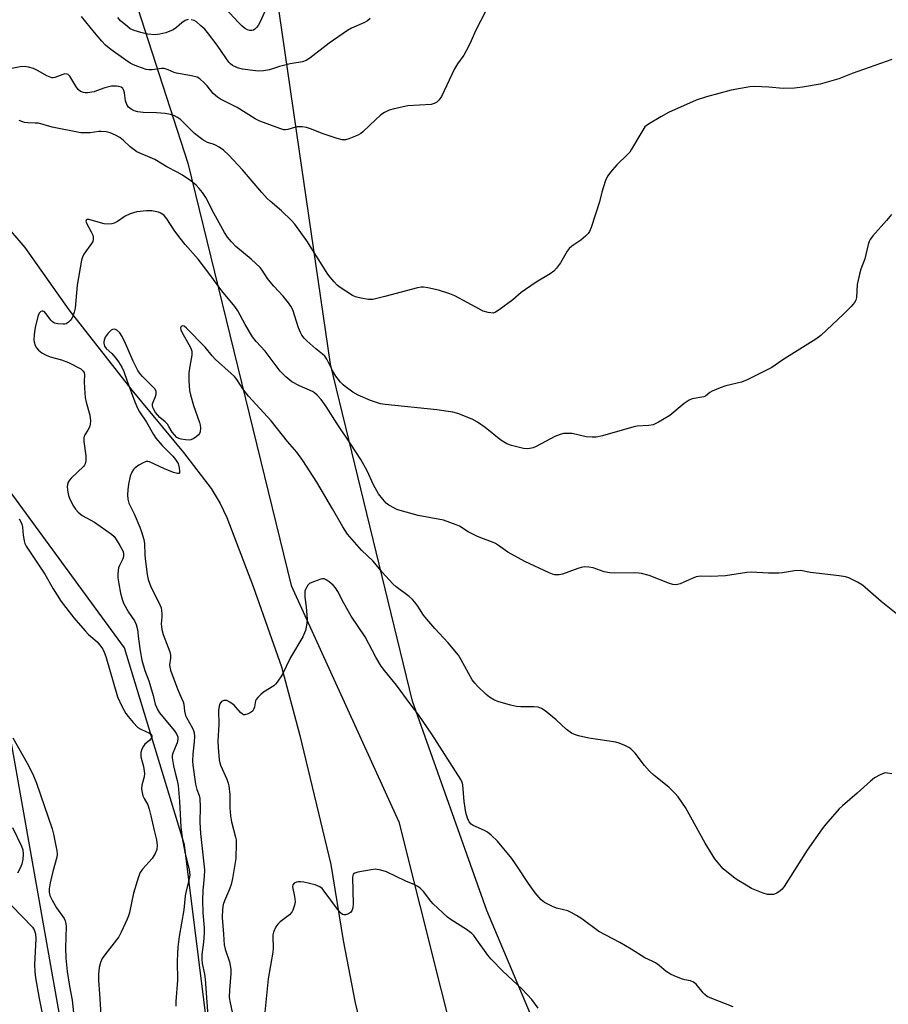
# Model space of a CAD drawing. Units: inches. Extents: x 1213768 to 1219767, y 525455 to 529456.
# Drawn here: x 1214125 to 1214413, y 527048 to 527375 of the extents above; entities that cross this region are included whole.
import ezdxf

# ---------------------------------------------------------------- set-up
doc = ezdxf.new("R2010")
doc.units = ezdxf.units.IN
doc.header["$MEASUREMENT"] = 0
for name, color, linetype in [('HYDRO-Single Line Stream', 4, 'Continuous'), ('NTRL-Farm Land', 3, 'Continuous'), ('NTRL-Trees', 3, 'Continuous'), ('Undefined', 1, 'Continuous')]:
    doc.layers.add(name, color=color, linetype=linetype)

msp = doc.modelspace()

# ---------------------------------------------------------------- linework, layer by layer
at = {"layer": 'HYDRO-Single Line Stream'}
msp.add_lwpolyline([(1214118.83, 527308.41), (1214126.3, 527299.88), (1214140.87, 527279.07), (1214161.87, 527252.45), (1214179.04, 527231.78), (1214188.17, 527219.73), (1214191.16, 527214.83), (1214193.47, 527210.13), (1214202.13, 527187.22), (1214211.53, 527160.51), (1214217.7, 527137.7), (1214228.03, 527094.9), (1214232.13, 527069.62), (1214236.08, 527048.94), (1214244.12, 527015.3)], dxfattribs=at)
at = {"layer": 'NTRL-Farm Land'}
for points in [[(1214916.64, 527614.89), (1214982.45, 527287.35), (1215031.47, 527029.02), (1215048.12, 526915.89), (1215059.2, 526828.22), (1215051.41, 526808.17), (1215014.95, 526794.77), (1214942.7, 526785.67), (1214902.83, 526786.2), (1214825.3, 526807.07), (1214754.37, 526818.82), (1214663.54, 526823.63), (1214598.45, 526817.68), (1214533.32, 526819.39), (1214471.46, 526840.07), (1214386.61, 526885.84), (1214343.19, 526930.47), (1214321.95, 526979.71), (1214279.79, 527079.58), (1214255.16, 527149.11), (1214227.84, 527261.03), (1214217.51, 527332.52), (1214207.14, 527403.43)], [(1213767.52, 525701.93), (1213767.6, 526917.87), (1213826.82, 526932.27), (1213850.41, 526961.26), (1213849.74, 526986.87), (1213832.88, 527030.01), (1213767.62, 527159.96), (1213767.63, 527337.92), (1213775.49, 527340.06), (1213798.03, 527338.96), (1213895.19, 527318.7), (1213984.37, 527291.48), (1214039.14, 527261.62), (1214089.36, 527213.4), (1214121.04, 527138.9), (1214142.08, 527020.01), (1214153.9, 526899.84), (1214194.96, 526694.66), (1214222.56, 526587.86), (1214260.16, 526342.58), (1214291.3, 526196.32), (1214317.07, 526083.3)]]:
    msp.add_lwpolyline(points, dxfattribs=at)
at = {"layer": 'NTRL-Trees'}
msp.add_lwpolyline([(1213818.42, 527555.19), (1214028.4, 527420.94), (1214096.31, 527424.51), (1214111.39, 527433.07), (1214155.39, 527405.32), (1214180.46, 527327.82), (1214214.78, 527187.56), (1214250.58, 527109.06), (1214285.51, 526970.11), (1214307.19, 526875.87), (1214294.78, 526836.15), (1214242.51, 526840.02), (1214215.85, 526854.86), (1214198.7, 526946.24), (1214179.31, 527101.38), (1214159.4, 527166.87), (1214105.86, 527239.78), (1214105.86, 527242.52), (1214022.46, 527299.69), (1213922.97, 527358.21), (1213833.95, 527372.61), (1213767.63, 527370.36), (1213767.64, 527538.25), (1213777.66, 527550.73)], close=True, dxfattribs=at)
at = {"layer": 'Undefined'}
for points, elevation in [([(1214279.37, 527378.26), (1214276.08, 527371.74), (1214274.67, 527368.44), (1214273.87, 527366.86), (1214272.15, 527363.76), (1214270.11, 527360.87), (1214269.12, 527359.17), (1214264.74, 527349.99), (1214263.98, 527348.84), (1214263.25, 527348.09), (1214262.36, 527347.63), (1214261.33, 527347.36), (1214253.59, 527346.83), (1214249, 527345.92), (1214247.33, 527345.44), (1214245.79, 527344.7), (1214244.6, 527343.9), (1214240.9, 527340.49), (1214238.62, 527338.19), (1214237.95, 527337.64), (1214237.2, 527337.23), (1214236.13, 527336.79), (1214233.94, 527335.97), (1214232.84, 527335.64), (1214232.29, 527335.57), (1214231.74, 527335.61), (1214230.08, 527336.05), (1214225.4, 527337.57), (1214221.26, 527339.25), (1214219.86, 527339.72), (1214218.46, 527339.9), (1214216.78, 527339.89), (1214215.94, 527339.71), (1214213.74, 527339), (1214212.92, 527338.92), (1214212.37, 527338.95), (1214211.06, 527339.3), (1214204.36, 527341.81), (1214202.8, 527342.61), (1214196.85, 527346.37), (1214191.28, 527349.14), (1214190.29, 527349.72), (1214188.83, 527350.95), (1214186.86, 527353.5), (1214185.9, 527354.52), (1214184.45, 527355.83), (1214183.52, 527356.39), (1214181.65, 527356.86), (1214176.68, 527357.68), (1214175.91, 527357.96), (1214173.9, 527358.88), (1214172.58, 527359.25), (1214171.74, 527359.27), (1214168.61, 527358.83), (1214167.53, 527358.85), (1214166.64, 527359), (1214165.37, 527359.36), (1214163.52, 527360.03), (1214162.22, 527360.58), (1214161.27, 527361.08), (1214159.85, 527362.01), (1214154.86, 527365.6), (1214153.13, 527367), (1214151.82, 527368.38), (1214149.4, 527371.19), (1214145.09, 527376.51)], 298), ([(1214180.59, 527375.52), (1214179.6, 527375.19), (1214178.43, 527374.5), (1214176.67, 527372.9), (1214175.59, 527372.16), (1214173.13, 527371.16), (1214171.11, 527370.63), (1214169.65, 527370.5), (1214167.02, 527370.72), (1214164.88, 527371.21), (1214162.67, 527371.91), (1214161.32, 527372.51), (1214160.36, 527373.19), (1214158.1, 527375.16), (1214157.15, 527376.27)], 300), ([(1214241, 527375.89), (1214240.16, 527375.16), (1214238.95, 527374.47), (1214234.87, 527372.66), (1214233.57, 527371.95), (1214227.41, 527367.71), (1214220.96, 527362.68), (1214219.76, 527361.99), (1214218.52, 527361.52), (1214214.52, 527360.81), (1214210.93, 527359.9), (1214207.63, 527358.84), (1214205.58, 527358.51), (1214204.09, 527358.42), (1214202.89, 527358.5), (1214198.6, 527359.07), (1214196.95, 527359.46), (1214195.27, 527360.3), (1214194.64, 527360.8), (1214194.06, 527361.43), (1214193.03, 527362.82), (1214190.17, 527367), (1214187, 527371.2), (1214186.07, 527372.32), (1214184.82, 527373.48), (1214183.28, 527374.75), (1214182.57, 527375.19), (1214181.6, 527375.5)], 300), ([(1214414.47, 527362.25), (1214401.28, 527357.6), (1214396.85, 527355.89), (1214390.56, 527354.09), (1214384.74, 527353.05), (1214382.11, 527352.78), (1214378.32, 527352.63), (1214373.57, 527353.07), (1214368.71, 527353.27), (1214367.29, 527353.15), (1214364.16, 527352.68), (1214361.04, 527352.08), (1214352.87, 527349.84), (1214349.44, 527348.71), (1214340.25, 527344.65), (1214337.62, 527343.25), (1214333.51, 527340.79), (1214332.8, 527340.27), (1214332.39, 527339.87), (1214330.96, 527337.73), (1214327.94, 527332.49), (1214327.32, 527331.54), (1214326.55, 527330.69), (1214323, 527327.26), (1214320.9, 527324.82), (1214320.02, 527323.66), (1214319.39, 527322.36), (1214318.45, 527319.59), (1214318.04, 527318.19), (1214317.32, 527315.03), (1214314.53, 527306.48), (1214313.96, 527305.12), (1214313.46, 527304.42), (1214312.62, 527303.61), (1214311.02, 527302.28), (1214308.09, 527300.28), (1214307.21, 527299.54), (1214306.53, 527298.6), (1214304.33, 527294.78), (1214303.03, 527292.95), (1214302.07, 527291.93), (1214300.84, 527291.1), (1214296.23, 527288.31), (1214292.64, 527285.9), (1214291.25, 527284.88), (1214288.45, 527282.48), (1214283.94, 527279.09), (1214282.73, 527278.31), (1214281.95, 527278.06), (1214281.12, 527278.07), (1214280.27, 527278.18), (1214278.61, 527278.64), (1214273.27, 527281.58), (1214269.14, 527283.73), (1214267.57, 527284.45), (1214263.71, 527285.61), (1214260.25, 527286.41), (1214258.81, 527286.67), (1214257.95, 527286.68), (1214256.81, 527286.47), (1214245.97, 527283.5), (1214241.93, 527282.56), (1214240.51, 527282.56), (1214237.9, 527283), (1214236.19, 527283.41), (1214235.15, 527283.89), (1214230.78, 527286.74), (1214230.11, 527287.3), (1214229.08, 527288.38), (1214227.72, 527289.97), (1214227, 527290.93), (1214219.96, 527302.03), (1214216.07, 527307.52), (1214214.88, 527308.79), (1214211.58, 527312.04), (1214207.87, 527315.16), (1214206.83, 527316.14), (1214205.09, 527318.07), (1214198.66, 527325.67), (1214194.06, 527330.54), (1214192.35, 527332.15), (1214190.91, 527333.14), (1214189.66, 527333.86), (1214188.88, 527334.17), (1214186.94, 527334.68), (1214185.47, 527335.55), (1214182.71, 527337.66), (1214179.26, 527341.13), (1214177.99, 527342.29), (1214177.06, 527342.97), (1214176.04, 527343.52), (1214174.67, 527344), (1214172.94, 527344.3), (1214170.02, 527344.55), (1214165.58, 527344.72), (1214163.8, 527344.92), (1214162.67, 527345.21), (1214161.64, 527345.74), (1214160.72, 527346.42), (1214160.13, 527347.28), (1214159.71, 527348.53), (1214159.38, 527351.15), (1214159.21, 527351.97), (1214158.86, 527352.61), (1214158.31, 527353.04), (1214157.57, 527353.26), (1214156.75, 527353.36), (1214155.08, 527353.36), (1214152.86, 527352.85), (1214150.15, 527351.81), (1214149.33, 527351.58), (1214147.11, 527351.2), (1214146.28, 527351.18), (1214145.77, 527351.27), (1214144.83, 527351.68), (1214144.01, 527352.32), (1214143.21, 527353.43), (1214141.26, 527356.69), (1214140.72, 527357.26), (1214140.31, 527357.45), (1214139.62, 527357.46), (1214138.89, 527357.3), (1214136.27, 527356.24), (1214135.74, 527356.15), (1214135.2, 527356.21), (1214133.59, 527356.81), (1214130.73, 527358.47), (1214129.12, 527359.26), (1214127.52, 527359.72), (1214126.16, 527359.91), (1214124.75, 527359.79), (1214120.82, 527359.05)], 296), ([(1214414.28, 527310.84), (1214412.67, 527308.84), (1214408.1, 527303.67), (1214407.22, 527302.48), (1214406.9, 527301.77), (1214406.57, 527300.77), (1214405.44, 527296.05), (1214404.14, 527292.67), (1214403.66, 527291.01), (1214402.93, 527287.59), (1214402.64, 527283.18), (1214402.42, 527282.34), (1214402.03, 527281.58), (1214400.92, 527280.26), (1214398.47, 527277.76), (1214390.81, 527270.64), (1214389.2, 527269.33), (1214380.27, 527263.85), (1214377.88, 527262.29), (1214374.5, 527259.92), (1214366.32, 527255.86), (1214364.42, 527255.07), (1214359.27, 527253.88), (1214357.34, 527253.22), (1214354.67, 527252.05), (1214353.96, 527251.61), (1214352.52, 527250.47), (1214351.91, 527250.19), (1214348.1, 527249.51), (1214347.05, 527249.14), (1214345.43, 527247.98), (1214340.67, 527244.02), (1214336.88, 527241.85), (1214335.07, 527240.96), (1214333.65, 527240.66), (1214329.82, 527240.48), (1214328.68, 527240.31), (1214318.22, 527237.32), (1214316.19, 527236.87), (1214314.81, 527236.84), (1214312.88, 527236.99), (1214308.24, 527238.02), (1214306.48, 527238.08), (1214305.32, 527237.99), (1214304.25, 527237.7), (1214302.41, 527237), (1214296.23, 527233.7), (1214295.18, 527233.26), (1214294.14, 527233.01), (1214293.09, 527232.91), (1214291.97, 527233.06), (1214288.04, 527234.02), (1214286.45, 527234.61), (1214284.53, 527235.79), (1214279.3, 527240.08), (1214276.74, 527241.84), (1214274.94, 527242.77), (1214270.22, 527244.68), (1214268.49, 527245.1), (1214263.17, 527245.87), (1214246, 527247.66), (1214244.54, 527247.89), (1214241.12, 527249), (1214237.08, 527250.83), (1214235.34, 527251.81), (1214232.71, 527253.65), (1214232.04, 527254.2), (1214231.24, 527255.04), (1214229.65, 527257.11), (1214228.52, 527258.99), (1214226.64, 527262.73), (1214226.02, 527263.68), (1214225.25, 527264.45), (1214223.04, 527266.22), (1214219.98, 527268.85), (1214219.17, 527269.66), (1214218.38, 527270.68), (1214217.86, 527271.61), (1214217.24, 527273.12), (1214215.32, 527279.14), (1214214.72, 527280.35), (1214213.9, 527281.48), (1214212.1, 527283.66), (1214209, 527287.03), (1214207.85, 527288.39), (1214206.97, 527289.56), (1214205.2, 527292.28), (1214204.5, 527293.17), (1214201.5, 527295.95), (1214196.36, 527300.19), (1214194.94, 527301.7), (1214193.61, 527303.29), (1214192.67, 527304.78), (1214189.1, 527311.24), (1214186.42, 527316.41), (1214185.3, 527318.1), (1214184.23, 527319.47), (1214183.18, 527320.48), (1214181.41, 527321.99), (1214178.68, 527323.8), (1214176.89, 527324.85), (1214173.48, 527326.59), (1214169.49, 527329.07), (1214163.55, 527331.62), (1214162.62, 527332.23), (1214161.3, 527333.26), (1214158.94, 527335.52), (1214157.87, 527336.34), (1214156.45, 527337.17), (1214154.64, 527337.89), (1214153.3, 527338.23), (1214151.67, 527338.37), (1214150.85, 527338.33), (1214148.03, 527337.93), (1214146.06, 527337.87), (1214144.92, 527337.93), (1214135.37, 527339.75), (1214130.84, 527341.07), (1214129.67, 527341.17), (1214127.32, 527341.2), (1214126.18, 527341.34), (1214124.37, 527341.99)], 294), ([(1214419.15, 527175.64), (1214410.91, 527182.28), (1214404.72, 527187.66), (1214402.99, 527188.71), (1214400.13, 527190.11), (1214399.01, 527190.42), (1214396.97, 527190.74), (1214387.44, 527191.88), (1214384.14, 527192.54), (1214382.12, 527192.48), (1214378.05, 527191.73), (1214376.89, 527191.6), (1214373.42, 527191.67), (1214367.7, 527191.97), (1214366.24, 527191.82), (1214359.2, 527190.81), (1214354.11, 527190.53), (1214351.01, 527190.62), (1214350.2, 527190.57), (1214349.4, 527190.39), (1214348.09, 527189.92), (1214344.06, 527188.09), (1214343.23, 527187.85), (1214342.7, 527187.82), (1214341.61, 527187.92), (1214340.51, 527188.21), (1214333.74, 527190.87), (1214331.28, 527191.51), (1214330.18, 527191.69), (1214329.04, 527191.77), (1214322.16, 527191.66), (1214320.75, 527191.71), (1214318.87, 527192.11), (1214315.13, 527193.41), (1214313.75, 527193.69), (1214312.3, 527193.71), (1214311.16, 527193.58), (1214310.03, 527193.23), (1214305.03, 527191.27), (1214303.9, 527191.08), (1214302.48, 527191.09), (1214301.65, 527191.29), (1214300.57, 527191.72), (1214292.41, 527195.52), (1214286.79, 527198.61), (1214283.7, 527200.87), (1214282.71, 527201.5), (1214281.66, 527201.97), (1214277.83, 527203.36), (1214276.5, 527203.93), (1214273.66, 527205.4), (1214270.69, 527207.26), (1214269.63, 527207.76), (1214265.39, 527209.21), (1214257.02, 527210.84), (1214251.02, 527212.43), (1214249.9, 527212.8), (1214249.1, 527213.19), (1214247.31, 527214.24), (1214246.39, 527214.95), (1214245.25, 527216.22), (1214243.84, 527218.03), (1214242.2, 527220.96), (1214240.03, 527225.67), (1214237.95, 527229.36), (1214234.64, 527234.48), (1214230.07, 527241.3), (1214226.43, 527246.99), (1214224.74, 527249.3), (1214223.44, 527250.79), (1214222.56, 527251.51), (1214221.85, 527251.98), (1214217.53, 527253.88), (1214215.04, 527255.18), (1214213, 527256.87), (1214211.11, 527258.7), (1214206.11, 527265.34), (1214203.13, 527268.62), (1214201.91, 527270.11), (1214199.46, 527274.23), (1214197.04, 527278.75), (1214196.06, 527280.21), (1214191.75, 527285.46), (1214187.4, 527291.35), (1214183.85, 527295.99), (1214179.53, 527300.87), (1214177.86, 527302.89), (1214176.18, 527305.27), (1214173.5, 527309.4), (1214172.59, 527310.46), (1214171.5, 527311.27), (1214170.73, 527311.58), (1214168.46, 527311.97), (1214166.72, 527312.01), (1214163.53, 527311.65), (1214161.26, 527310.96), (1214159.67, 527310.21), (1214157.05, 527308.42), (1214156, 527307.92), (1214155.19, 527307.68), (1214153.81, 527307.6), (1214152.69, 527307.72), (1214147.54, 527309.1), (1214147.06, 527309.12), (1214146.87, 527309.07), (1214146.65, 527308.89), (1214146.58, 527308.58), (1214146.79, 527307.88), (1214148.38, 527304.99), (1214148.87, 527303.92), (1214149, 527303.37), (1214149.01, 527302.55), (1214148.83, 527301.85), (1214148.46, 527301.15), (1214145.91, 527297.62), (1214145.44, 527296.66), (1214145.08, 527295.63), (1214143.69, 527287.32), (1214142.98, 527279.71), (1214142.69, 527278.34), (1214142.22, 527277.02), (1214141.86, 527276.27), (1214141.36, 527275.58), (1214140.74, 527274.99), (1214140.04, 527274.52), (1214139.53, 527274.36), (1214138.98, 527274.31), (1214137.26, 527274.45), (1214136.15, 527274.7), (1214135.46, 527275.08), (1214134.9, 527275.7), (1214133.4, 527277.82), (1214132.66, 527278.54), (1214132.27, 527278.7), (1214132.06, 527278.69), (1214131.63, 527278.52), (1214131.06, 527277.99), (1214130.69, 527277.24), (1214129.78, 527273.77), (1214129.57, 527272.6), (1214129.4, 527270.89), (1214129.31, 527269.17), (1214129.36, 527268.33), (1214129.7, 527267.23), (1214130.12, 527266.48), (1214130.84, 527265.68), (1214131.92, 527264.85), (1214133.42, 527264.06), (1214134.71, 527263.5), (1214138.5, 527262.48), (1214140.84, 527261.64), (1214144.85, 527259.52), (1214145.61, 527258.88), (1214145.95, 527258.27), (1214146.06, 527257.49), (1214146.01, 527255.35), (1214146.06, 527253.1), (1214146.35, 527250.05), (1214146.65, 527248.47), (1214147.84, 527244.15), (1214148.06, 527242.21), (1214148.01, 527241.13), (1214147.74, 527240.11), (1214147.26, 527239.16), (1214146.23, 527237.6), (1214146.04, 527237.17), (1214145.89, 527236.55), (1214145.92, 527235.4), (1214146.53, 527230.65), (1214146.58, 527229.76), (1214146.53, 527228.94), (1214146.28, 527227.95), (1214146.07, 527227.5), (1214145.76, 527227.07), (1214141.67, 527223.16), (1214141.1, 527222.54), (1214140.63, 527221.88), (1214140.41, 527221.13), (1214140.4, 527220.3), (1214140.57, 527218.58), (1214140.79, 527217.45), (1214141.28, 527216.2), (1214142.49, 527213.86), (1214143.11, 527212.89), (1214144.02, 527211.86), (1214144.63, 527211.31), (1214145.33, 527210.85), (1214149.47, 527208.54), (1214155.1, 527204.66), (1214155.93, 527203.83), (1214156.63, 527202.88), (1214157.85, 527200.84), (1214158.81, 527199.04), (1214159.08, 527198.24), (1214159.09, 527197.21), (1214158.83, 527196.42), (1214157.73, 527194.22), (1214157.44, 527193.44), (1214157.26, 527192.62), (1214157.17, 527191.23), (1214157.24, 527190.11), (1214157.55, 527188.14), (1214158.12, 527185.03), (1214158.59, 527183.05), (1214159.08, 527181.72), (1214159.6, 527180.7), (1214160.78, 527178.74), (1214162.76, 527175.78), (1214163.32, 527174.55), (1214163.68, 527172.98), (1214164.02, 527169.8), (1214164.57, 527165.86), (1214165.19, 527162.78), (1214166.19, 527159.37), (1214167.45, 527155.94), (1214168.07, 527154.05), (1214168.96, 527151.04), (1214169.65, 527148.19), (1214170, 527147.11), (1214170.47, 527146.12), (1214171.06, 527145.24), (1214175.9, 527139.44), (1214176.67, 527138.28), (1214177.09, 527137.3), (1214177.11, 527136.46), (1214176.88, 527135.32), (1214176.6, 527134.49), (1214175.42, 527131.87), (1214175.23, 527131.08), (1214175.21, 527130.26), (1214175.67, 527127.66), (1214176.2, 527125.36), (1214176.92, 527122.79), (1214177.2, 527121.12), (1214177.68, 527115.78), (1214178.13, 527107.37), (1214178.54, 527103.75), (1214179.43, 527098.94), (1214180.91, 527093.09), (1214181.1, 527091.43), (1214180.89, 527090.06), (1214179.88, 527086.19), (1214179.53, 527084.52), (1214179.08, 527079.81), (1214177.58, 527070.93), (1214177.14, 527067.41), (1214176.98, 527065.33), (1214176.92, 527062.67), (1214177, 527056.46), (1214176.51, 527049.42), (1214176.51, 527047.79)], 292), ([(1214414.39, 527124.95), (1214412.97, 527125.26), (1214412.41, 527125.3), (1214411.85, 527125.23), (1214410.51, 527124.68), (1214408.69, 527123.64), (1214407.29, 527122.53), (1214402.88, 527118.56), (1214398.03, 527114.35), (1214396.98, 527113.34), (1214392.48, 527108.33), (1214391.22, 527106.74), (1214386.3, 527099.59), (1214378.67, 527087.58), (1214377.97, 527086.66), (1214377.36, 527086.09), (1214376.16, 527085.36), (1214375.11, 527084.96), (1214374.27, 527084.87), (1214373.13, 527084.95), (1214371.64, 527085.37), (1214368.89, 527086.42), (1214367.83, 527086.93), (1214366.06, 527087.97), (1214363.03, 527089.8), (1214361.83, 527090.64), (1214358.42, 527093.49), (1214357.21, 527094.73), (1214355.63, 527096.76), (1214354.69, 527098.23), (1214352.44, 527101.98), (1214345.82, 527113.77), (1214344.9, 527115.23), (1214343.41, 527117.32), (1214342.29, 527118.59), (1214340.26, 527120.54), (1214335.4, 527124.45), (1214333.91, 527125.83), (1214332.18, 527127.73), (1214329.15, 527131.88), (1214327.74, 527133.25), (1214327.02, 527133.72), (1214325.71, 527134.36), (1214323.83, 527135.16), (1214322.73, 527135.52), (1214313.77, 527136.88), (1214310.33, 527137.59), (1214308.94, 527138.01), (1214307.96, 527138.56), (1214306.35, 527139.72), (1214302.82, 527142.99), (1214299.16, 527145.9), (1214297.97, 527146.71), (1214296.88, 527147.09), (1214295.43, 527147.3), (1214291.11, 527147.22), (1214289.69, 527147.31), (1214287.69, 527147.78), (1214283.45, 527148.98), (1214282.15, 527149.57), (1214280.69, 527150.45), (1214279.59, 527151.4), (1214276.84, 527154.04), (1214275.84, 527155.1), (1214274.99, 527156.27), (1214271.34, 527162.9), (1214270.36, 527164.39), (1214267, 527168.55), (1214262.5, 527173.28), (1214259.88, 527176.38), (1214258.81, 527177.75), (1214256.89, 527180.66), (1214255.87, 527182.01), (1214255.07, 527182.86), (1214253.97, 527183.85), (1214249.64, 527187.13), (1214248.54, 527188.08), (1214245.08, 527191.97), (1214242.01, 527195.68), (1214238.22, 527199.34), (1214233.49, 527204.63), (1214231.93, 527207.05), (1214228.57, 527213.04), (1214223.3, 527221.91), (1214218.62, 527229.06), (1214216.65, 527231.82), (1214213.54, 527235.38), (1214208.1, 527242.24), (1214200.65, 527250.42), (1214198.78, 527252.84), (1214196.7, 527255.98), (1214195.91, 527257), (1214194.9, 527257.97), (1214189.61, 527262.57), (1214188.5, 527263.82), (1214186.17, 527266.72), (1214180.05, 527273.06), (1214179.21, 527273.68), (1214178.65, 527273.82), (1214178.21, 527273.62), (1214178.05, 527273.12), (1214178.14, 527272.49), (1214178.45, 527271.71), (1214181.24, 527266.85), (1214181.59, 527266.07), (1214181.78, 527265.34), (1214181.83, 527264.85), (1214181.77, 527264.03), (1214181.09, 527260.42), (1214180.8, 527258.16), (1214180.83, 527255.51), (1214181.02, 527252.28), (1214181.31, 527250.88), (1214182.39, 527247.31), (1214184.37, 527241.68), (1214184.59, 527240.81), (1214184.67, 527239.95), (1214184.5, 527238.55), (1214184.3, 527238.05), (1214183.98, 527237.62), (1214183.13, 527236.88), (1214182.18, 527236.25), (1214181.42, 527235.93), (1214180.87, 527235.86), (1214179.72, 527235.91), (1214178.29, 527236.12), (1214177.47, 527236.34), (1214176.78, 527236.77), (1214175.98, 527237.56), (1214175.28, 527238.45), (1214174.17, 527240.42), (1214173.69, 527241.1), (1214172.89, 527241.89), (1214171.11, 527243.39), (1214169.75, 527244.98), (1214168.99, 527246.19), (1214168.82, 527246.65), (1214168.72, 527247.38), (1214168.75, 527247.87), (1214168.89, 527248.42), (1214169.72, 527250.3), (1214169.95, 527251.12), (1214169.89, 527252.04), (1214169.6, 527252.72), (1214168.86, 527253.59), (1214165.34, 527257), (1214164.66, 527257.81), (1214163.84, 527258.98), (1214162.28, 527262.07), (1214159.78, 527267.99), (1214158.59, 527270.29), (1214157.8, 527271.48), (1214156.85, 527272.41), (1214156.43, 527272.64), (1214155.97, 527272.72), (1214155.47, 527272.62), (1214155, 527272.38), (1214154.02, 527271.39), (1214153.03, 527270), (1214152.61, 527269.05), (1214152.52, 527268.54), (1214152.53, 527268.01), (1214152.8, 527267.07), (1214153.36, 527266.33), (1214155.16, 527264.62), (1214156.54, 527263.06), (1214157.42, 527261.87), (1214158.51, 527260.1), (1214159.17, 527258.6), (1214160.27, 527255.39), (1214162.81, 527248.6), (1214163.71, 527246.43), (1214164.38, 527245.23), (1214166.7, 527241.79), (1214169.06, 527237.73), (1214169.87, 527236.53), (1214171.88, 527234.09), (1214175.46, 527230.54), (1214176.4, 527229.44), (1214177.19, 527228.04), (1214177.58, 527226.65), (1214177.72, 527225.55), (1214177.65, 527224.91), (1214177.42, 527224.72), (1214177.01, 527224.73), (1214175.71, 527225.11), (1214172.65, 527226.26), (1214167.68, 527228.62), (1214167.16, 527228.74), (1214166.65, 527228.73), (1214165.65, 527228.33), (1214164.15, 527227.47), (1214162.97, 527226.67), (1214162.4, 527226.09), (1214161.86, 527225.21), (1214161.33, 527223.84), (1214160.74, 527221.26), (1214160.46, 527219.31), (1214160.38, 527217.65), (1214160.53, 527216.23), (1214160.89, 527214.85), (1214162.57, 527211.35), (1214164.51, 527206.98), (1214165.09, 527205.35), (1214165.78, 527202.89), (1214166.02, 527201.34), (1214166.13, 527197.86), (1214166.26, 527196.41), (1214166.91, 527191.18), (1214167.26, 527189.5), (1214168.15, 527187.14), (1214170.82, 527181.96), (1214171.54, 527180.09), (1214171.69, 527179.28), (1214171.78, 527178.18), (1214171.78, 527177.08), (1214171.63, 527174.79), (1214171.81, 527172.89), (1214172.31, 527171.24), (1214174.44, 527165.51), (1214174.73, 527164.46), (1214174.72, 527163.46), (1214174.36, 527161.18), (1214174.43, 527160.41), (1214174.66, 527159.39), (1214176.75, 527153.79), (1214177.78, 527151.37), (1214178.94, 527148.95), (1214179.11, 527148.11), (1214179.38, 527145.8), (1214179.72, 527144.43), (1214180.05, 527143.7), (1214182.03, 527140.22), (1214182.37, 527139.42), (1214182.56, 527138.58), (1214182.63, 527137.42), (1214182.61, 527135.66), (1214182.17, 527131.56), (1214182.05, 527129.28), (1214182.08, 527127.89), (1214182.96, 527121.62), (1214183.45, 527119.74), (1214184.19, 527117.82), (1214184.39, 527116.77), (1214184.52, 527113.99), (1214184.49, 527108.94), (1214184.68, 527105.22), (1214186.01, 527093.16), (1214185.9, 527090.88), (1214185.4, 527086.2), (1214185.32, 527083.03), (1214185.43, 527078.8), (1214185.88, 527073.87), (1214185.92, 527072.03), (1214185.68, 527069.12), (1214185.13, 527065.02), (1214185.06, 527063.37), (1214185.18, 527062), (1214185.98, 527058.45), (1214186.24, 527056.77), (1214187.25, 527043.07)], 290), ([(1214124.4, 527209.69), (1214124.96, 527208.72), (1214125.27, 527207.95), (1214125.54, 527206.88), (1214125.73, 527204.31), (1214126.04, 527202.36), (1214126.28, 527201.56), (1214126.75, 527200.59), (1214132.88, 527191.29), (1214135.65, 527186.4), (1214138.39, 527182.2), (1214142.59, 527176.87), (1214146.29, 527172.45), (1214147.48, 527171.24), (1214150.36, 527168.86), (1214151.25, 527167.79), (1214152.19, 527166.39), (1214152.68, 527165.36), (1214153.15, 527163.96), (1214157.04, 527150.62), (1214158.47, 527147.48), (1214159.9, 527144.99), (1214160.58, 527144.07), (1214162.25, 527142.09), (1214163.82, 527140.44), (1214164.8, 527139.82), (1214167.77, 527138.48), (1214168.18, 527138.16), (1214168.48, 527137.6), (1214168.5, 527137.2), (1214168.2, 527136.61), (1214167.67, 527136.06), (1214166.19, 527134.86), (1214165.67, 527134.24), (1214165.19, 527133.18), (1214164.87, 527132.05), (1214164.78, 527131.19), (1214164.84, 527130.66), (1214165.72, 527127.43), (1214166.04, 527125.15), (1214165.9, 527124.02), (1214165.18, 527121.19), (1214165.1, 527120.03), (1214165.23, 527118.84), (1214165.5, 527117.69), (1214165.9, 527116.85), (1214167.13, 527114.69), (1214167.58, 527113.31), (1214168.18, 527111.06), (1214169.25, 527106.21), (1214170.02, 527103.11), (1214170.22, 527101.2), (1214170.14, 527099.87), (1214169.61, 527098.59), (1214168.56, 527096.9), (1214165.38, 527093.37), (1214164.56, 527092.18), (1214164.04, 527090.79), (1214162.4, 527085.35), (1214161.03, 527078.89), (1214160.71, 527077.8), (1214160.27, 527076.71), (1214158.32, 527072.4), (1214157.49, 527070.86), (1214152.82, 527064.87), (1214151.98, 527063.69), (1214151.39, 527062.37), (1214150.96, 527060.68), (1214150.78, 527058.39), (1214150.77, 527056.4), (1214151.14, 527051.96), (1214151.59, 527044.96)], 294), ([(1214361.67, 527047.66), (1214354.66, 527050.39), (1214353.11, 527051.09), (1214352.31, 527051.65), (1214351.69, 527052.25), (1214349.35, 527055.15), (1214348.53, 527055.82), (1214347.56, 527056.21), (1214345.65, 527056.62), (1214344.55, 527056.96), (1214342.13, 527057.87), (1214340.83, 527058.46), (1214339.45, 527059.35), (1214337.08, 527061.36), (1214335.86, 527062.18), (1214334.82, 527062.76), (1214332.38, 527063.9), (1214327.82, 527066.71), (1214323.98, 527068.93), (1214317.03, 527072.65), (1214311.39, 527076.87), (1214309.63, 527077.98), (1214307.8, 527078.99), (1214306.73, 527079.49), (1214303.02, 527080.4), (1214301.65, 527080.92), (1214299, 527082.22), (1214297.9, 527083.11), (1214295.88, 527085.48), (1214293.64, 527088.55), (1214289.6, 527094.73), (1214288.1, 527096.88), (1214283.36, 527102.64), (1214281.32, 527104.58), (1214280.01, 527105.62), (1214279, 527106.17), (1214275.29, 527107.85), (1214274.59, 527108.31), (1214273.97, 527109.01), (1214273.41, 527110.23), (1214272.9, 527112.15), (1214272.34, 527115.84), (1214271.83, 527121.35), (1214271.64, 527122.15), (1214271.18, 527123.13), (1214261.51, 527138.15), (1214257.28, 527144.49), (1214254.34, 527148.25), (1214249.85, 527154.48), (1214245.77, 527159.35), (1214244.73, 527160.78), (1214242.92, 527163.79), (1214239.34, 527170.52), (1214234.75, 527177.35), (1214232.3, 527181.74), (1214230.27, 527185.6), (1214229.52, 527186.79), (1214228.77, 527187.65), (1214227.41, 527188.8), (1214226.47, 527189.47), (1214225.73, 527189.76), (1214225.22, 527189.77), (1214224.68, 527189.66), (1214222.21, 527188.81), (1214220.93, 527188.19), (1214220.34, 527187.63), (1214219.88, 527186.94), (1214219.53, 527186.18), (1214219.39, 527185.65), (1214219.31, 527184.84), (1214219.35, 527183.71), (1214219.75, 527180.47), (1214220.12, 527176.37), (1214220.03, 527174.9), (1214219.54, 527172.58), (1214219.25, 527171.78), (1214218.62, 527170.53), (1214214.53, 527163.67), (1214211.76, 527157.88), (1214210.17, 527155.48), (1214209.64, 527154.81), (1214209.04, 527154.22), (1214205.61, 527152.11), (1214204.71, 527151.38), (1214203.67, 527150.38), (1214203.17, 527149.72), (1214202.95, 527149.23), (1214202.65, 527147.23), (1214202.33, 527146.37), (1214202.04, 527145.96), (1214201.5, 527145.43), (1214200.47, 527144.88), (1214199.4, 527144.6), (1214198.94, 527144.64), (1214198.58, 527144.79), (1214197.96, 527145.32), (1214196.44, 527147.13), (1214195.81, 527147.76), (1214194.41, 527148.85), (1214193.41, 527149.33), (1214192.47, 527149.32), (1214191.67, 527148.97), (1214191.1, 527148.27), (1214190.83, 527147.53), (1214190.7, 527146.06), (1214190.71, 527141.43), (1214190.41, 527135.85), (1214190.5, 527133.79), (1214190.86, 527129.65), (1214191.05, 527128.62), (1214191.26, 527127.93), (1214193.37, 527123.25), (1214193.9, 527121.86), (1214194.13, 527121.01), (1214194.38, 527118.14), (1214194.38, 527113.7), (1214194.63, 527111.02), (1214194.99, 527109.1), (1214196.35, 527103.96), (1214196.49, 527103.11), (1214196.55, 527101.94), (1214196.42, 527096.9), (1214195.28, 527090.24), (1214194.83, 527088.28), (1214194.34, 527086.64), (1214192.65, 527082.87), (1214192.19, 527081.56), (1214191.94, 527079.89), (1214191.83, 527077.32), (1214192.29, 527071.73), (1214192.48, 527068.16), (1214192.83, 527066.81), (1214194.26, 527062.57), (1214194.73, 527060.14), (1214194.76, 527058.72), (1214194.25, 527053.18), (1214194.17, 527050.87), (1214194.38, 527049.47), (1214195.31, 527045.3)], 288), ([(1214122.29, 527136.96), (1214127.11, 527128.55), (1214128.91, 527124.89), (1214130.15, 527121.9), (1214135.41, 527106.69), (1214135.81, 527104.96), (1214136.89, 527099.4), (1214136.98, 527098.29), (1214136.88, 527097.31), (1214135.57, 527092.53), (1214134.73, 527088.8), (1214134.35, 527086.78), (1214134.35, 527085.65), (1214134.62, 527084.57), (1214135.38, 527083.02), (1214136.82, 527080.51), (1214139.32, 527076.92), (1214139.72, 527076.17), (1214139.93, 527075.33), (1214139.98, 527074.24), (1214139.83, 527067.23), (1214139.93, 527063.79), (1214140.36, 527059.29), (1214141.13, 527054.46), (1214142.03, 527049.79), (1214142.73, 527043.46)], 296), ([(1214122.21, 527107.22), (1214125.21, 527101.02), (1214125.62, 527099.7), (1214125.74, 527098.31), (1214125.62, 527096.64), (1214125.25, 527095.02), (1214124.61, 527093.47), (1214123.83, 527091.99)], 298), ([(1214296.94, 527047.15), (1214294.8, 527050.03), (1214291.59, 527053.45), (1214285.1, 527059.4), (1214281.24, 527063.41), (1214280.16, 527064.75), (1214276.54, 527069.9), (1214275.46, 527071.29), (1214274.87, 527071.92), (1214273.02, 527073.28), (1214267.94, 527076.47), (1214266.8, 527077.39), (1214261.97, 527081.84), (1214261.23, 527082.71), (1214258.82, 527085.88), (1214257.82, 527086.91), (1214256.95, 527087.63), (1214255.95, 527088.16), (1214252.96, 527089.34), (1214246.51, 527092.44), (1214244.55, 527093.02), (1214242.83, 527093.28), (1214241.38, 527093.15), (1214236.98, 527092.37), (1214235.92, 527092.05), (1214235.4, 527091.63), (1214235.24, 527091.26), (1214235.16, 527090.56), (1214235.44, 527081.84), (1214235.34, 527080.49), (1214235, 527079.51), (1214234.53, 527078.92), (1214233.85, 527078.52), (1214232.82, 527078.2), (1214232.32, 527078.19), (1214231.85, 527078.33), (1214231.04, 527078.97), (1214229.81, 527080.49), (1214225.82, 527086.02), (1214225.05, 527086.89), (1214224.37, 527087.41), (1214223.6, 527087.81), (1214222.75, 527088.09), (1214218.96, 527089.02), (1214217.87, 527089.13), (1214217.07, 527089.09), (1214216.53, 527088.96), (1214215.82, 527088.63), (1214215.34, 527088.14), (1214215.25, 527087.46), (1214215.94, 527084.21), (1214216.11, 527082.44), (1214215.94, 527081.33), (1214215.39, 527079.74), (1214215, 527079.01), (1214214.24, 527078.16), (1214211.19, 527075.87), (1214210.33, 527075.11), (1214209.7, 527074.19), (1214208.95, 527072.36), (1214208.74, 527071.54), (1214208.68, 527070.97), (1214208.79, 527067.13), (1214208.71, 527065.78), (1214207.2, 527056.93), (1214205.98, 527044.77)], 286), ([(1214121.84, 527081.27), (1214128.8, 527074.08), (1214129.41, 527073.14), (1214129.84, 527071.87), (1214129.94, 527070.16), (1214129.49, 527061.69), (1214129.55, 527059.28), (1214129.84, 527057.26), (1214131.07, 527050.41), (1214132.78, 527041.63)], 298)]:
    msp.add_lwpolyline(points, dxfattribs=dict(at, elevation=elevation))
msp.add_polyline3d([(1214205.98, 527377.98, 302), (1214204.52, 527374.83, 302), (1214203.78, 527373.58, 302), (1214203.26, 527372.89, 302), (1214202.68, 527372.31, 302), (1214202.24, 527372.06, 302), (1214201.78, 527371.94, 302), (1214201.05, 527371.91, 302), (1214200.3, 527372.13, 302), (1214199.33, 527372.72, 302), (1214198.41, 527373.43, 302), (1214197.15, 527374.68, 302), (1214191.62, 527380.63, 302)], dxfattribs=at)

doc.saveas('drawing.dxf')
